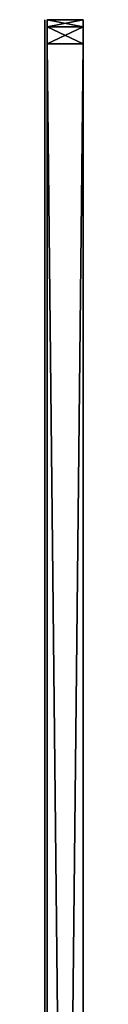
# Model space of a CAD drawing. Units: centimetres. Extents: x -1281 to 1283, y -807 to 806.
# Drawn here: x 1111 to 1112, y 37 to 78 of the extents above; entities that cross this region are included whole.
import ezdxf

# ---------------------------------------------------------------- set-up
doc = ezdxf.new("R2010")
doc.units = ezdxf.units.CM
doc.header["$LTSCALE"] = 2.54
doc.layers.get('0').update_dxf_attribs({"true_color": 0xff5454})

# ---------------------------------------------------------------- blocks, each defined once
blk = doc.blocks.new('Grupuj_15')
at = {"color": 18, "true_color": 0x010101}
mesh = blk.add_polyface(dxfattribs=at)
corners = [(3.775, 0, 8.853), (1.935, 0, 7.474), (3.089, 0, 6.891), (2.45, 0, 9.162), (3.803, 0, 8.951), (3.821, 0, 9.046), (3.829, 0, 9.138), (3.827, 0, 9.226), (2.504, 0, 9.311), (3.815, 0, 9.309), (3.792, 0, 9.389), (2.567, 0, 9.439), (3.76, 0, 9.462), (2.64, 0, 9.546), (3.718, 0, 9.53), (3.671, 0, 9.587), (2.724, 0, 9.632), (3.617, 0, 9.636), (2.82, 0, 9.698), (3.557, 0, 9.679), (3.491, 0, 9.715), (2.927, 0, 9.744), (3.419, 0, 9.743), (3.343, 0, 9.764), (3.046, 0, 9.772), (3.263, 0, 9.776), (3.179, 0, 9.781), (2.174, 0, 5.964), (1.773, 0, 5.945), (1.978, 0, 5.94), (1.582, 0, 5.979), (2.354, 0, 6.017), (1.405, 0, 6.042), (2.519, 0, 6.1), (1.245, 0, 6.134), (2.668, 0, 6.211), (1.1, 0, 6.255), (2.801, 0, 6.352), (0.971, 0, 6.405), (2.919, 0, 6.521), (0.858, 0, 6.583), (3.021, 0, 6.718), (0.761, 0, 6.79), (0.073, 0, 8.749), (1.457, 0, 9.098), (0.043, 0, 8.837), (0.014, 0, 8.963), (0, 0, 9.076), (0, 0, 9.178), (1.427, 0, 9.196), (0.012, 0, 9.269), (1.38, 0, 9.318), (0.033, 0, 9.35), (1.322, 0, 9.434), (0.061, 0, 9.419), (0.094, 0, 9.479), (1.249, 0, 9.539), (0.133, 0, 9.536), (0.186, 0, 9.593), (1.16, 0, 9.63), (0.246, 0, 9.644), (1.05, 0, 9.703), (0.314, 0, 9.687), (0.387, 0, 9.722), (0.918, 0, 9.754), (0.466, 0, 9.749), (0.551, 0, 9.768), (0.759, 0, 9.779), (0.639, 0, 9.779)]
mesh.append_faces([[corners[k] for k in face] for face in [(24, 25, 26), (27, 28, 29), (66, 67, 68)]], dxfattribs={"vtx0": -1, "color": 18})
mesh.append_faces([[corners[k] for k in face] for face in [(0, 1, 2), (1, 0, 3), (3, 7, 8), (8, 10, 11), (11, 12, 13), (13, 15, 16), (16, 17, 18), (18, 20, 21), (21, 23, 24), (28, 27, 30), (30, 31, 32), (32, 33, 34), (34, 35, 36), (36, 37, 38), (38, 39, 40), (40, 41, 42), (42, 1, 43), (43, 44, 45), (45, 44, 46), (46, 44, 47), (47, 44, 48), (48, 49, 50), (50, 51, 52), (52, 53, 54), (54, 53, 55), (55, 56, 57), (57, 56, 58), (58, 59, 60), (60, 61, 62), (62, 61, 63), (63, 64, 65), (65, 64, 66)]], dxfattribs={"vtx0": -1, "vtx1": -1, "color": 18})
mesh.append_faces([[corners[k] for k in face] for face in [(42, 2, 1)]], dxfattribs={"vtx0": -1, "vtx1": -1, "vtx2": -1, "color": 18})
mesh.append_faces([[corners[k] for k in face] for face in [(3, 0, 4), (3, 4, 5), (3, 5, 6), (3, 6, 7), (8, 7, 9), (8, 9, 10), (11, 10, 12), (13, 12, 14), (13, 14, 15), (16, 15, 17), (18, 17, 19), (18, 19, 20), (21, 20, 22), (21, 22, 23), (24, 23, 25), (30, 27, 31), (32, 31, 33), (34, 33, 35), (36, 35, 37), (38, 37, 39), (40, 39, 41), (42, 41, 2), (43, 1, 44), (48, 44, 49), (50, 49, 51), (52, 51, 53), (55, 53, 56), (58, 56, 59), (60, 59, 61), (63, 61, 64), (66, 64, 67)]], dxfattribs={"vtx0": -1, "vtx2": -1, "color": 18})
mesh = blk.add_polyface(dxfattribs=at)
corners = [(4.352, 0, 1.528), (3.827, 0, 1.476), (3.991, 0, 1.475), (3.719, 0, 1.485), (3.614, 0, 1.501), (3.512, 0, 1.524), (3.414, 0, 1.554), (4.682, 0, 1.651), (3.32, 0, 1.59), (3.229, 0, 1.633), (3.143, 0, 1.683), (4.977, 0, 1.839), (5.587, 0, 2.72), (3.798, 0, 2.815), (3.678, 0, 2.809), (5.68, 0, 3.098), (3.91, 0, 2.844), (4.011, 0, 2.895), (4.1, 0, 2.965), (4.175, 0, 3.053), (4.233, 0, 3.155), (5.707, 0, 3.508), (4.275, 0, 3.271), (4.296, 0, 3.398), (4.296, 0, 3.533), (5.667, 0, 3.918), (4.275, 0, 3.662), (4.233, 0, 3.779), (4.175, 0, 3.883), (4.1, 0, 3.971), (5.564, 0, 4.293), (4.011, 0, 4.042), (3.91, 0, 4.093), (3.798, 0, 4.123), (3.678, 0, 4.129), (4.626, 0, 5.319), (2.971, 0, 5.157), (4.928, 0, 5.145), (3.066, 0, 5.229), (3.169, 0, 5.291), (3.278, 0, 5.344), (4.286, 0, 5.427), (3.393, 0, 5.387), (3.514, 0, 5.421), (3.642, 0, 5.445), (3.916, 0, 5.465), (3.776, 0, 5.46), (2.627, 0, 0.026), (2.334, 0), (2.485, 0), (2.192, 0, 0.026), (2.755, 0, 0.075), (2.064, 0, 0.075), (2.866, 0, 0.146), (1.953, 0, 0.146), (2.96, 0, 0.238), (1.859, 0, 0.238), (1.786, 0, 0.348), (3.033, 0, 0.348), (3.085, 0, 0.474), (1.734, 0, 0.474), (3.113, 0, 0.614), (1.706, 0, 0.614), (3.118, 0, 0.712), (1.702, 0, 0.733), (3.118, 0, 1.678), (1.703, 0, 4.728), (3.277, 0, 3.007), (3.359, 0, 2.928), (3.455, 0, 2.867), (5.23, 0, 2.084), (3.561, 0, 2.827), (5.435, 0, 2.38), (3.21, 0, 3.102), (3.16, 0, 3.212), (3.128, 0, 3.333), (3.118, 0, 3.465), (3.128, 0, 3.599), (3.16, 0, 3.722), (3.21, 0, 3.833), (3.277, 0, 3.929), (3.359, 0, 4.009), (3.455, 0, 4.07), (3.561, 0, 4.111), (5.403, 0, 4.627), (5.189, 0, 4.912), (1.723, 0, 4.873), (1.768, 0, 5.003), (1.835, 0, 5.118), (1.923, 0, 5.215), (2.915, 0, 5.199), (2.859, 0, 5.247), (2.029, 0, 5.293), (2.798, 0, 5.289), (2.732, 0, 5.324), (2.152, 0, 5.349), (2.662, 0, 5.351), (2.29, 0, 5.382), (2.587, 0, 5.372), (2.509, 0, 5.385), (2.426, 0, 5.39)]
mesh.append_faces([[corners[k] for k in face] for face in [(0, 1, 2), (44, 45, 46), (47, 48, 49), (97, 99, 100)]], dxfattribs={"vtx0": -1, "color": 18})
mesh.append_faces([[corners[k] for k in face] for face in [(1, 0, 3), (3, 0, 4), (4, 0, 5), (5, 0, 6), (6, 7, 8), (8, 7, 9), (9, 7, 10), (13, 15, 16), (16, 15, 17), (17, 15, 18), (18, 15, 19), (19, 15, 20), (20, 21, 22), (22, 21, 23), (23, 21, 24), (24, 25, 26), (26, 25, 27), (27, 25, 28), (28, 25, 29), (29, 30, 31), (31, 30, 32), (32, 30, 33), (33, 30, 34), (35, 36, 37), (36, 35, 38), (38, 35, 39), (39, 35, 40), (40, 41, 42), (42, 41, 43), (43, 41, 44), (48, 47, 50), (50, 51, 52), (52, 53, 54), (54, 55, 56), (56, 55, 57), (57, 59, 60), (60, 61, 62), (62, 63, 64), (64, 65, 66), (67, 10, 68), (68, 11, 69), (69, 70, 71), (71, 72, 14), (66, 85, 86), (86, 85, 87), (87, 37, 88), (88, 36, 89), (89, 91, 92), (92, 94, 95), (95, 96, 97)]], dxfattribs={"vtx0": -1, "vtx1": -1, "color": 18})
mesh.append_faces([[corners[k] for k in face] for face in [(66, 10, 67), (68, 10, 11), (66, 34, 30), (88, 37, 36)]], dxfattribs={"vtx0": -1, "vtx1": -1, "vtx2": -1, "color": 18})
mesh.append_faces([[corners[k] for k in face] for face in [(6, 0, 7), (10, 7, 11), (12, 13, 14), (13, 12, 15), (20, 15, 21), (24, 21, 25), (29, 25, 30), (40, 35, 41), (44, 41, 45), (50, 47, 51), (52, 51, 53), (54, 53, 55), (57, 55, 58), (57, 58, 59), (60, 59, 61), (62, 61, 63), (64, 63, 65), (66, 65, 10), (69, 11, 70), (71, 70, 72), (14, 72, 12), (66, 67, 73), (66, 73, 74), (66, 74, 75), (66, 75, 76), (66, 76, 77), (66, 77, 78), (66, 78, 79), (66, 79, 80), (66, 80, 81), (66, 81, 82), (66, 82, 83), (66, 83, 34), (66, 30, 84), (66, 84, 85), (87, 85, 37), (89, 36, 90), (89, 90, 91), (92, 91, 93), (92, 93, 94), (95, 94, 96), (97, 96, 98), (97, 98, 99)]], dxfattribs={"vtx0": -1, "vtx2": -1, "color": 18})
mesh = blk.add_polyface(dxfattribs=at)
corners = [(5.193, 0, 10.133), (4.89, 0, 10.104), (5.044, 0, 10.104), (4.743, 0, 10.133), (4.608, 0, 10.189), (5.329, 0, 10.189), (5.452, 0, 10.267), (4.487, 0, 10.267), (5.557, 0, 10.367), (4.382, 0, 10.367), (4.298, 0, 10.484), (5.642, 0, 10.484), (5.704, 0, 10.617), (4.236, 0, 10.617), (5.741, 0, 10.761), (4.2, 0, 10.761), (5.748, 0, 10.914), (4.193, 0, 10.914), (5.726, 0, 11.065), (4.215, 0, 11.065), (4.264, 0, 11.205), (5.676, 0, 11.205), (5.602, 0, 11.331), (4.338, 0, 11.331), (5.507, 0, 11.441), (4.432, 0, 11.441), (5.393, 0, 11.531), (4.545, 0, 11.531), (5.263, 0, 11.599), (4.674, 0, 11.599), (5.12, 0, 11.642), (4.816, 0, 11.642), (4.967, 0, 11.657)]
mesh.append_faces([[corners[k] for k in face] for face in [(0, 1, 2), (31, 30, 32)]], dxfattribs={"vtx0": -1, "color": 18})
mesh.append_faces([[corners[k] for k in face] for face in [(1, 0, 3), (3, 0, 4), (4, 6, 7), (7, 8, 9), (9, 8, 10), (10, 12, 13), (13, 14, 15), (15, 16, 17), (17, 18, 19), (19, 18, 20), (20, 22, 23), (23, 24, 25), (25, 26, 27), (27, 28, 29), (29, 30, 31)]], dxfattribs={"vtx0": -1, "vtx1": -1, "color": 18})
mesh.append_faces([[corners[k] for k in face] for face in [(4, 0, 5), (4, 5, 6), (7, 6, 8), (10, 8, 11), (10, 11, 12), (13, 12, 14), (15, 14, 16), (17, 16, 18), (20, 18, 21), (20, 21, 22), (23, 22, 24), (25, 24, 26), (27, 26, 28), (29, 28, 30)]], dxfattribs={"vtx0": -1, "vtx2": -1, "color": 18})
mesh = blk.add_polyface(dxfattribs=at)
corners = [(5.188, 0, 5.966), (4.899, 0, 5.941), (5.049, 0, 5.941), (4.758, 0, 5.966), (5.313, 0, 6.015), (4.632, 0, 6.015), (5.423, 0, 6.085), (4.521, 0, 6.085), (5.515, 0, 6.176), (4.427, 0, 6.176), (5.588, 0, 6.284), (4.354, 0, 6.284), (5.64, 0, 6.408), (4.301, 0, 6.408), (5.669, 0, 6.547), (4.272, 0, 6.547), (5.675, 0, 6.658), (4.266, 0, 6.658), (4.267, 0, 9.098), (5.675, 0, 9.002), (5.674, 0, 9.098), (5.657, 0, 9.243), (4.283, 0, 9.243), (5.616, 0, 9.375), (4.324, 0, 9.375), (5.553, 0, 9.491), (4.387, 0, 9.491), (5.469, 0, 9.591), (4.47, 0, 9.591), (5.367, 0, 9.671), (4.571, 0, 9.671), (5.248, 0, 9.731), (4.689, 0, 9.731), (5.114, 0, 9.768), (4.821, 0, 9.768), (4.967, 0, 9.781)]
mesh.append_faces([[corners[k] for k in face] for face in [(0, 1, 2), (34, 33, 35)]], dxfattribs={"vtx0": -1, "color": 18})
mesh.append_faces([[corners[k] for k in face] for face in [(1, 0, 3), (3, 4, 5), (5, 6, 7), (7, 8, 9), (9, 10, 11), (11, 12, 13), (13, 14, 15), (15, 16, 17), (17, 16, 18), (18, 21, 22), (22, 23, 24), (24, 25, 26), (26, 27, 28), (28, 29, 30), (30, 31, 32), (32, 33, 34)]], dxfattribs={"vtx0": -1, "vtx1": -1, "color": 18})
mesh.append_faces([[corners[k] for k in face] for face in [(3, 0, 4), (5, 4, 6), (7, 6, 8), (9, 8, 10), (11, 10, 12), (13, 12, 14), (15, 14, 16), (18, 16, 19), (18, 19, 20), (18, 20, 21), (22, 21, 23), (24, 23, 25), (26, 25, 27), (28, 27, 29), (30, 29, 31), (32, 31, 33)]], dxfattribs={"vtx0": -1, "vtx2": -1, "color": 18})
mesh = blk.add_polyface(dxfattribs=at)
corners = [(7.622, 0, 1.471), (7.458, 0, 1.468), (7.518, 0, 1.467), (7.332, 0, 1.48), (7.848, 0, 1.524), (7.198, 0, 1.504), (7.057, 0, 1.542), (8.008, 0, 1.613), (6.925, 0, 1.601), (6.796, 0, 1.687), (8.114, 0, 1.715), (6.645, 0, 1.813), (8.194, 0, 1.842), (6.632, 0, 1.828), (6.619, 0, 1.841), (6.607, 0, 1.854), (8.242, 0, 1.983), (6.345, 0, 2.244), (8.256, 0, 2.128), (8.245, 0, 2.259), (6.211, 0, 2.662), (8.207, 0, 2.392), (8.131, 0, 2.507), (8.029, 0, 2.591), (7.937, 0, 2.645), (7.855, 0, 2.681), (6.164, 0, 3.022), (7.778, 0, 2.713), (7.711, 0, 2.757), (7.656, 0, 2.829), (7.606, 0, 2.997), (7.586, 0, 3.23), (6.164, 0, 3.252), (7.584, 0, 3.394), (6.172, 0, 3.253), (6.162, 0, 3.256), (6.16, 0, 4.434), (7.582, 0, 3.411), (7.583, 0, 3.427), (7.585, 0, 3.471), (7.585, 0, 3.533), (7.585, 0, 3.636), (7.585, 0, 3.753), (7.585, 0, 4.539), (6.163, 0, 4.482), (6.164, 0, 4.588), (7.582, 0, 4.551), (7.572, 0, 4.732), (6.185, 0, 4.808), (7.527, 0, 4.932), (6.244, 0, 5), (7.447, 0, 5.101), (6.34, 0, 5.16), (7.332, 0, 5.236), (6.471, 0, 5.283), (7.184, 0, 5.334), (6.633, 0, 5.363), (7.01, 0, 5.388), (6.818, 0, 5.398), (6.889, 0, 5.4)]
mesh.append_faces([[corners[k] for k in face] for face in [(0, 1, 2), (58, 57, 59)]], dxfattribs={"vtx0": -1, "color": 18})
mesh.append_faces([[corners[k] for k in face] for face in [(1, 0, 3), (3, 4, 5), (5, 4, 6), (6, 7, 8), (8, 7, 9), (9, 10, 11), (11, 12, 13), (13, 12, 14), (14, 12, 15), (15, 16, 17), (17, 19, 20), (20, 25, 26), (26, 31, 32), (32, 33, 34), (34, 33, 35), (35, 33, 36), (36, 43, 44), (44, 43, 45), (45, 47, 48), (48, 49, 50), (50, 51, 52), (52, 53, 54), (54, 55, 56), (56, 57, 58)]], dxfattribs={"vtx0": -1, "vtx1": -1, "color": 18})
mesh.append_faces([[corners[k] for k in face] for face in [(3, 0, 4), (6, 4, 7), (9, 7, 10), (11, 10, 12), (15, 12, 16), (17, 16, 18), (17, 18, 19), (20, 19, 21), (20, 21, 22), (20, 22, 23), (20, 23, 24), (20, 24, 25), (26, 25, 27), (26, 27, 28), (26, 28, 29), (26, 29, 30), (26, 30, 31), (32, 31, 33), (36, 33, 37), (36, 37, 38), (36, 38, 39), (36, 39, 40), (36, 40, 41), (36, 41, 42), (36, 42, 43), (45, 43, 46), (45, 46, 47), (48, 47, 49), (50, 49, 51), (52, 51, 53), (54, 53, 55), (56, 55, 57)]], dxfattribs={"vtx0": -1, "vtx2": -1, "color": 18})
mesh = blk.add_polyface(dxfattribs=at)
corners = [(9.457, 0, 5.972), (9.129, 0, 5.944), (9.299, 0, 5.941), (8.971, 0, 5.979), (9.597, 0, 6.032), (8.832, 0, 6.044), (9.716, 0, 6.121), (8.716, 0, 6.136), (9.811, 0, 6.234), (8.624, 0, 6.252), (9.879, 0, 6.37), (8.559, 0, 6.391), (9.918, 0, 6.525), (8.524, 0, 6.548), (9.927, 0, 6.653), (8.518, 0, 6.66), (9.926, 0, 8.265), (8.517, 0, 8.076), (8.503, 0, 8.189), (8.472, 0, 8.288), (9.885, 0, 8.662), (8.424, 0, 8.371), (8.361, 0, 8.437), (8.283, 0, 8.484), (8.193, 0, 8.513), (8.09, 0, 8.52), (7.195, 0, 5.965), (6.864, 0, 5.947), (7.034, 0, 5.939), (6.709, 0, 5.986), (7.337, 0, 6.022), (6.573, 0, 6.055), (7.459, 0, 6.107), (6.46, 0, 6.151), (7.558, 0, 6.217), (6.372, 0, 6.271), (7.63, 0, 6.349), (6.311, 0, 6.412), (7.673, 0, 6.502), (6.28, 0, 6.572), (7.686, 0, 6.648), (6.277, 0, 6.69), (7.686, 0, 8.041), (6.277, 0, 9.029), (7.695, 0, 8.159), (7.722, 0, 8.262), (7.766, 0, 8.349), (7.826, 0, 8.42), (7.901, 0, 8.473), (7.989, 0, 8.507), (9.785, 0, 9.01), (9.627, 0, 9.303), (6.28, 0, 9.146), (6.31, 0, 9.306), (9.416, 0, 9.538), (6.371, 0, 9.448), (7.567, 0, 9.521), (7.67, 0, 9.608), (9.155, 0, 9.712), (7.785, 0, 9.682), (7.91, 0, 9.743), (8.849, 0, 9.818), (8.045, 0, 9.792), (8.188, 0, 9.827), (8.499, 0, 9.855), (8.34, 0, 9.848), (6.458, 0, 9.568), (7.503, 0, 9.566), (7.437, 0, 9.627), (6.57, 0, 9.664), (7.364, 0, 9.678), (6.704, 0, 9.733), (7.283, 0, 9.719), (7.196, 0, 9.75), (6.858, 0, 9.772), (7.103, 0, 9.771), (7.006, 0, 9.78)]
mesh.append_faces([[corners[k] for k in face] for face in [(0, 1, 2), (26, 27, 28), (63, 64, 65), (74, 75, 76)]], dxfattribs={"vtx0": -1, "color": 18})
mesh.append_faces([[corners[k] for k in face] for face in [(1, 0, 3), (3, 4, 5), (5, 6, 7), (7, 8, 9), (9, 10, 11), (11, 12, 13), (13, 14, 15), (15, 16, 17), (17, 16, 18), (18, 16, 19), (19, 20, 21), (21, 20, 22), (22, 20, 23), (23, 20, 24), (24, 20, 25), (27, 26, 29), (29, 30, 31), (31, 32, 33), (33, 34, 35), (35, 36, 37), (37, 38, 39), (39, 40, 41), (41, 42, 43), (43, 51, 52), (52, 51, 53), (53, 54, 55), (56, 54, 57), (57, 58, 59), (59, 58, 60), (60, 61, 62), (62, 61, 63), (66, 68, 69), (69, 70, 71), (71, 73, 74)]], dxfattribs={"vtx0": -1, "vtx1": -1, "color": 18})
mesh.append_faces([[corners[k] for k in face] for face in [(43, 25, 20), (55, 54, 56)]], dxfattribs={"vtx0": -1, "vtx1": -1, "vtx2": -1, "color": 18})
mesh.append_faces([[corners[k] for k in face] for face in [(3, 0, 4), (5, 4, 6), (7, 6, 8), (9, 8, 10), (11, 10, 12), (13, 12, 14), (15, 14, 16), (19, 16, 20), (29, 26, 30), (31, 30, 32), (33, 32, 34), (35, 34, 36), (37, 36, 38), (39, 38, 40), (41, 40, 42), (43, 42, 44), (43, 44, 45), (43, 45, 46), (43, 46, 47), (43, 47, 48), (43, 48, 49), (43, 49, 25), (43, 20, 50), (43, 50, 51), (53, 51, 54), (57, 54, 58), (60, 58, 61), (63, 61, 64), (56, 66, 55), (66, 56, 67), (66, 67, 68), (69, 68, 70), (71, 70, 72), (71, 72, 73), (74, 73, 75)]], dxfattribs={"vtx0": -1, "vtx2": -1, "color": 18})
mesh = blk.add_polyface(dxfattribs=at)
corners = [(12.227, 0, 5.198), (11.176, 0, 5.155), (12.311, 0, 5.097), (11.228, 0, 5.209), (12.125, 0, 5.279), (11.285, 0, 5.256), (11.347, 0, 5.297), (12.005, 0, 5.34), (11.414, 0, 5.33), (11.485, 0, 5.356), (11.87, 0, 5.377), (11.56, 0, 5.375), (11.639, 0, 5.386), (11.722, 0, 5.39), (10.425, 0, 1.486), (10.05, 0, 1.481), (10.292, 0, 1.475), (9.697, 0, 1.552), (10.553, 0, 1.507), (10.675, 0, 1.537), (10.791, 0, 1.578), (9.375, 0, 1.691), (10.902, 0, 1.629), (11.007, 0, 1.69), (11.107, 0, 1.761), (9.09, 0, 1.893), (11.181, 0, 1.779), (12.335, 0, 1.878), (12.39, 0, 2.001), (8.849, 0, 2.15), (12.422, 0, 2.139), (12.43, 0, 2.261), (8.656, 0, 2.456), (10.542, 0, 2.82), (10.651, 0, 2.855), (10.75, 0, 2.911), (10.835, 0, 2.986), (12.43, 0, 4.699), (10.424, 0, 2.808), (8.517, 0, 2.806), (10.907, 0, 3.077), (10.961, 0, 3.183), (10.997, 0, 3.302), (11.014, 0, 3.432), (11.008, 0, 3.566), (10.982, 0, 3.692), (10.936, 0, 3.806), (10.873, 0, 3.906), (10.794, 0, 3.99), (10.702, 0, 4.057), (10.598, 0, 4.103), (10.484, 0, 4.127), (10.363, 0, 4.127), (8.6, 0, 4.374), (8.774, 0, 4.696), (8.998, 0, 4.97), (12.414, 0, 4.846), (12.374, 0, 4.979), (9.268, 0, 5.19), (11.086, 0, 5.214), (9.579, 0, 5.349), (10.985, 0, 5.279), (10.878, 0, 5.333), (10.764, 0, 5.379), (9.926, 0, 5.442), (10.644, 0, 5.415), (10.518, 0, 5.441), (10.386, 0, 5.457), (10.247, 0, 5.464), (10.305, 0, 2.82), (8.44, 0, 3.191), (10.196, 0, 2.855), (10.097, 0, 2.911), (10.012, 0, 2.986), (9.941, 0, 3.077), (9.886, 0, 3.183), (9.85, 0, 3.302), (8.428, 0, 3.607), (9.834, 0, 3.432), (9.839, 0, 3.566), (9.866, 0, 3.692), (8.483, 0, 4.009), (9.911, 0, 3.806), (9.974, 0, 3.906), (10.053, 0, 3.99), (10.145, 0, 4.057), (10.249, 0, 4.103), (11.917, 0, 1.571), (11.666, 0, 1.55), (11.773, 0, 1.549), (11.583, 0, 1.56), (11.505, 0, 1.578), (12.047, 0, 1.616), (11.43, 0, 1.604), (11.359, 0, 1.637), (12.161, 0, 1.684), (11.294, 0, 1.678), (11.234, 0, 1.725), (12.258, 0, 1.772)]
mesh.append_faces([[corners[k] for k in face] for face in [(12, 10, 13), (14, 15, 16), (64, 67, 68), (87, 88, 89)]], dxfattribs={"vtx0": -1, "color": 18})
mesh.append_faces([[corners[k] for k in face] for face in [(0, 1, 2), (1, 0, 3), (3, 4, 5), (5, 4, 6), (6, 7, 8), (8, 7, 9), (9, 10, 11), (11, 10, 12), (15, 14, 17), (17, 20, 21), (21, 24, 25), (25, 28, 29), (29, 31, 32), (33, 31, 34), (34, 31, 35), (35, 31, 36), (32, 38, 39), (36, 37, 40), (40, 37, 41), (41, 37, 42), (42, 37, 43), (43, 37, 44), (44, 37, 45), (45, 37, 46), (46, 37, 47), (47, 37, 48), (48, 37, 49), (49, 37, 50), (50, 37, 51), (51, 37, 52), (53, 37, 54), (54, 37, 55), (55, 57, 58), (58, 59, 60), (60, 63, 64), (39, 69, 70), (69, 39, 38), (70, 76, 77), (77, 80, 81), (81, 85, 53), (88, 87, 90), (90, 87, 91), (91, 92, 93), (93, 92, 94), (94, 95, 96), (96, 95, 97), (97, 98, 26)]], dxfattribs={"vtx0": -1, "vtx1": -1, "color": 18})
mesh.append_faces([[corners[k] for k in face] for face in [(25, 26, 27), (32, 31, 33), (52, 37, 53), (58, 2, 1)]], dxfattribs={"vtx0": -1, "vtx1": -1, "vtx2": -1, "color": 18})
mesh.append_faces([[corners[k] for k in face] for face in [(3, 0, 4), (6, 4, 7), (9, 7, 10), (17, 14, 18), (17, 18, 19), (17, 19, 20), (21, 20, 22), (21, 22, 23), (21, 23, 24), (25, 24, 26), (25, 27, 28), (29, 28, 30), (29, 30, 31), (36, 31, 37), (32, 33, 38), (55, 37, 56), (55, 56, 57), (58, 57, 2), (58, 1, 59), (60, 59, 61), (60, 61, 62), (60, 62, 63), (64, 63, 65), (64, 65, 66), (64, 66, 67), (70, 69, 71), (70, 71, 72), (70, 72, 73), (70, 73, 74), (70, 74, 75), (70, 75, 76), (77, 76, 78), (77, 78, 79), (77, 79, 80), (81, 80, 82), (81, 82, 83), (81, 83, 84), (81, 84, 85), (53, 85, 86), (53, 86, 52), (91, 87, 92), (94, 92, 95), (97, 95, 98), (26, 98, 27)]], dxfattribs={"vtx0": -1, "vtx2": -1, "color": 18})
mesh = blk.add_polyface(dxfattribs=at)
corners = [(13.699, 0, 7.128), (12.352, 0, 7.192), (12.262, 0, 7.191), (13.623, 0, 7.21), (12.427, 0, 7.197), (12.495, 0, 7.205), (12.558, 0, 7.215), (13.532, 0, 7.276), (12.617, 0, 7.227), (12.671, 0, 7.241), (12.723, 0, 7.256), (12.773, 0, 7.271), (12.821, 0, 7.286), (13.429, 0, 7.323), (12.868, 0, 7.3), (12.918, 0, 7.313), (12.969, 0, 7.326), (13.314, 0, 7.349), (13.023, 0, 7.336), (13.081, 0, 7.345), (13.143, 0, 7.351), (13.209, 0, 7.354), (13.334, 0, 8.365), (13.154, 0, 8.36), (13.221, 0, 8.357), (13.091, 0, 8.365), (13.033, 0, 8.373), (13.447, 0, 8.395), (12.978, 0, 8.384), (12.626, 0, 8.482), (13.548, 0, 8.445), (13.637, 0, 8.514), (12.568, 0, 8.494), (12.506, 0, 8.505), (12.439, 0, 8.513), (12.365, 0, 8.519), (13.71, 0, 8.598), (12.283, 0, 8.52), (12.813, 0, 5.899), (12.14, 0, 5.873), (12.516, 0, 5.868), (11.733, 0, 5.947), (13.079, 0, 5.961), (11.364, 0, 6.089), (13.309, 0, 6.049), (13.501, 0, 6.163), (11.04, 0, 6.293), (13.652, 0, 6.301), (10.768, 0, 6.553), (13.757, 0, 6.46), (13.813, 0, 6.638), (10.553, 0, 6.863), (13.82, 0, 6.803), (13.8, 0, 6.922), (10.401, 0, 7.218), (13.759, 0, 7.031), (12.143, 0, 7.207), (12.036, 0, 7.246), (10.319, 0, 7.611), (11.942, 0, 7.306), (11.862, 0, 7.385), (11.798, 0, 7.483), (11.752, 0, 7.597), (11.723, 0, 7.726), (10.313, 0, 8.035), (11.715, 0, 7.868), (11.727, 0, 8.008), (11.758, 0, 8.135), (10.383, 0, 8.439), (11.808, 0, 8.246), (11.874, 0, 8.341), (11.957, 0, 8.417), (12.053, 0, 8.473), (10.523, 0, 8.804), (12.162, 0, 8.508), (13.767, 0, 8.697), (13.805, 0, 8.808), (10.729, 0, 9.123), (13.821, 0, 8.93), (13.807, 0, 9.105), (13.744, 0, 9.282), (10.996, 0, 9.391), (13.634, 0, 9.439), (11.316, 0, 9.603), (13.481, 0, 9.574), (13.287, 0, 9.685), (11.685, 0, 9.754), (13.057, 0, 9.77), (12.098, 0, 9.838), (12.793, 0, 9.826), (12.498, 0, 9.853)]
mesh.append_faces([[corners[k] for k in face] for face in [(20, 17, 21), (22, 23, 24), (38, 39, 40), (88, 89, 90)]], dxfattribs={"vtx0": -1, "color": 18})
mesh.append_faces([[corners[k] for k in face] for face in [(1, 3, 4), (4, 3, 5), (5, 3, 6), (6, 7, 8), (8, 7, 9), (9, 7, 10), (10, 7, 11), (11, 7, 12), (12, 13, 14), (14, 13, 15), (15, 13, 16), (16, 17, 18), (18, 17, 19), (19, 17, 20), (23, 22, 25), (25, 22, 26), (26, 27, 28), (28, 27, 29), (29, 31, 32), (32, 31, 33), (33, 31, 34), (34, 31, 35), (35, 36, 37), (39, 38, 41), (41, 42, 43), (43, 45, 46), (46, 47, 48), (48, 50, 51), (51, 53, 54), (54, 57, 58), (58, 63, 64), (64, 67, 68), (68, 72, 73), (73, 76, 77), (77, 80, 81), (81, 82, 83), (83, 85, 86), (86, 87, 88)]], dxfattribs={"vtx0": -1, "vtx1": -1, "color": 18})
mesh.append_faces([[corners[k] for k in face] for face in [(54, 0, 2), (73, 37, 36)]], dxfattribs={"vtx0": -1, "vtx1": -1, "vtx2": -1, "color": 18})
mesh.append_faces([[corners[k] for k in face] for face in [(0, 1, 2), (1, 0, 3), (6, 3, 7), (12, 7, 13), (16, 13, 17), (26, 22, 27), (29, 27, 30), (29, 30, 31), (35, 31, 36), (41, 38, 42), (43, 42, 44), (43, 44, 45), (46, 45, 47), (48, 47, 49), (48, 49, 50), (51, 50, 52), (51, 52, 53), (54, 53, 55), (54, 55, 0), (54, 2, 56), (54, 56, 57), (58, 57, 59), (58, 59, 60), (58, 60, 61), (58, 61, 62), (58, 62, 63), (64, 63, 65), (64, 65, 66), (64, 66, 67), (68, 67, 69), (68, 69, 70), (68, 70, 71), (68, 71, 72), (73, 72, 74), (73, 74, 37), (73, 36, 75), (73, 75, 76), (77, 76, 78), (77, 78, 79), (77, 79, 80), (81, 80, 82), (83, 82, 84), (83, 84, 85), (86, 85, 87), (88, 87, 89)]], dxfattribs={"vtx0": -1, "vtx2": -1, "color": 18})
mesh = blk.add_polyface(dxfattribs=at)
corners = [(14.134, 0, 0.038), (13.48, 0, 0.058), (13.787, 0, 0.021), (14.455, 0, 0.122), (13.215, 0, 0.141), (14.743, 0, 0.274), (12.999, 0, 0.267), (12.838, 0, 0.43), (14.997, 0, 0.495), (12.737, 0, 0.627), (15.219, 0, 0.785), (12.701, 0, 0.853), (15.408, 0, 1.145), (12.718, 0, 0.995), (12.766, 0, 1.129), (12.846, 0, 1.249), (15.512, 0, 1.407), (13.935, 0, 1.354), (12.958, 0, 1.347), (13.986, 0, 1.36), (14.036, 0, 1.378), (14.084, 0, 1.411), (14.132, 0, 1.462), (16.63, 0, 4.477), (14.179, 0, 1.534), (14.227, 0, 1.63), (14.851, 0, 3.468), (14.871, 0, 3.514), (15.325, 0, 4.839), (16.664, 0, 4.601), (16.681, 0, 4.72), (16.68, 0, 4.834), (16.663, 0, 4.941), (15.39, 0, 4.988), (16.629, 0, 5.04), (15.471, 0, 5.124), (16.578, 0, 5.13), (15.576, 0, 5.238), (16.516, 0, 5.204), (16.443, 0, 5.266), (15.709, 0, 5.325), (16.359, 0, 5.317), (16.266, 0, 5.355), (15.877, 0, 5.378), (16.165, 0, 5.379), (16.057, 0, 5.39), (12.955, 0, 4.35), (14.324, 0, 4.724), (12.909, 0, 4.459), (12.874, 0, 4.584), (12.857, 0, 4.706), (12.86, 0, 4.823), (14.245, 0, 4.898), (12.882, 0, 4.934), (14.16, 0, 5.053), (12.923, 0, 5.037), (12.982, 0, 5.13), (14.061, 0, 5.184), (13.056, 0, 5.209), (13.941, 0, 5.287), (13.143, 0, 5.275), (13.242, 0, 5.327), (13.793, 0, 5.357), (13.35, 0, 5.364), (13.61, 0, 5.389), (13.466, 0, 5.385), (13.888, 0, 1.354), (13.1, 0, 1.416), (13.846, 0, 1.358), (13.805, 0, 1.364), (13.765, 0, 1.371), (13.725, 0, 1.381), (13.684, 0, 1.391), (13.64, 0, 1.403), (13.592, 0, 1.415), (13.541, 0, 1.426), (13.273, 0, 1.448), (13.488, 0, 1.436), (13.43, 0, 1.444), (13.369, 0, 1.449)]
mesh.append_faces([[corners[k] for k in face] for face in [(0, 1, 2), (43, 44, 45), (63, 64, 65), (76, 78, 79)]], dxfattribs={"vtx0": -1, "color": 18})
mesh.append_faces([[corners[k] for k in face] for face in [(1, 3, 4), (4, 5, 6), (6, 5, 7), (7, 8, 9), (9, 10, 11), (11, 12, 13), (13, 12, 14), (14, 12, 15), (15, 17, 18), (17, 16, 19), (19, 16, 20), (20, 16, 21), (21, 16, 22), (22, 23, 24), (24, 23, 25), (26, 23, 27), (27, 23, 28), (28, 32, 33), (33, 34, 35), (35, 36, 37), (37, 39, 40), (40, 42, 43), (46, 47, 48), (48, 47, 49), (49, 47, 50), (50, 47, 51), (51, 52, 53), (53, 54, 55), (55, 54, 56), (56, 57, 58), (58, 59, 60), (60, 59, 61), (61, 62, 63), (18, 66, 67), (66, 18, 17), (67, 75, 76)]], dxfattribs={"vtx0": -1, "vtx1": -1, "color": 18})
mesh.append_faces([[corners[k] for k in face] for face in [(15, 16, 17), (25, 23, 26)]], dxfattribs={"vtx0": -1, "vtx1": -1, "vtx2": -1, "color": 18})
mesh.append_faces([[corners[k] for k in face] for face in [(1, 0, 3), (4, 3, 5), (7, 5, 8), (9, 8, 10), (11, 10, 12), (15, 12, 16), (22, 16, 23), (28, 23, 29), (28, 29, 30), (28, 30, 31), (28, 31, 32), (33, 32, 34), (35, 34, 36), (37, 36, 38), (37, 38, 39), (40, 39, 41), (40, 41, 42), (43, 42, 44), (26, 46, 25), (46, 26, 47), (51, 47, 52), (53, 52, 54), (56, 54, 57), (58, 57, 59), (61, 59, 62), (63, 62, 64), (67, 66, 68), (67, 68, 69), (67, 69, 70), (67, 70, 71), (67, 71, 72), (67, 72, 73), (67, 73, 74), (67, 74, 75), (76, 75, 77), (76, 77, 78)]], dxfattribs={"vtx0": -1, "vtx2": -1, "color": 18})
mesh = blk.add_polyface(dxfattribs=at)
corners = [(15.144, 0, 10.115), (14.839, 0, 10.115), (14.991, 0, 10.1), (15.286, 0, 10.158), (14.698, 0, 10.158), (15.416, 0, 10.225), (14.569, 0, 10.225), (15.531, 0, 10.315), (14.456, 0, 10.315), (15.626, 0, 10.424), (14.361, 0, 10.424), (15.7, 0, 10.549), (14.288, 0, 10.549), (15.75, 0, 10.687), (14.239, 0, 10.687), (15.772, 0, 10.836), (14.217, 0, 10.836), (15.764, 0, 10.991), (14.224, 0, 10.991), (15.728, 0, 11.136), (14.26, 0, 11.136), (15.666, 0, 11.27), (14.322, 0, 11.27), (15.581, 0, 11.388), (14.406, 0, 11.388), (15.476, 0, 11.489), (14.51, 0, 11.489), (15.353, 0, 11.568), (14.632, 0, 11.568), (15.216, 0, 11.624), (14.767, 0, 11.624), (15.068, 0, 11.654), (14.914, 0, 11.654)]
mesh.append_faces([[corners[k] for k in face] for face in [(0, 1, 2), (30, 31, 32)]], dxfattribs={"vtx0": -1, "color": 18})
mesh.append_faces([[corners[k] for k in face] for face in [(1, 3, 4), (4, 5, 6), (6, 7, 8), (8, 9, 10), (10, 11, 12), (12, 13, 14), (14, 15, 16), (16, 17, 18), (18, 19, 20), (20, 21, 22), (22, 23, 24), (24, 25, 26), (26, 27, 28), (28, 29, 30)]], dxfattribs={"vtx0": -1, "vtx1": -1, "color": 18})
mesh.append_faces([[corners[k] for k in face] for face in [(1, 0, 3), (4, 3, 5), (6, 5, 7), (8, 7, 9), (10, 9, 11), (12, 11, 13), (14, 13, 15), (16, 15, 17), (18, 17, 19), (20, 19, 21), (22, 21, 23), (24, 23, 25), (26, 25, 27), (28, 27, 29), (30, 29, 31)]], dxfattribs={"vtx0": -1, "vtx2": -1, "color": 18})
mesh = blk.add_polyface(dxfattribs=at)
corners = [(15.212, 0, 5.966), (14.923, 0, 5.941), (15.072, 0, 5.941), (14.782, 0, 5.966), (15.337, 0, 6.015), (14.655, 0, 6.015), (15.447, 0, 6.085), (14.544, 0, 6.085), (15.539, 0, 6.176), (14.451, 0, 6.176), (15.612, 0, 6.284), (14.377, 0, 6.284), (15.664, 0, 6.408), (14.325, 0, 6.408), (15.693, 0, 6.547), (14.296, 0, 6.547), (15.699, 0, 6.658), (14.29, 0, 6.658), (14.29, 0, 9.098), (15.698, 0, 9.098), (15.681, 0, 9.243), (14.307, 0, 9.243), (15.64, 0, 9.375), (14.348, 0, 9.375), (15.577, 0, 9.491), (14.41, 0, 9.491), (15.493, 0, 9.591), (14.493, 0, 9.591), (15.391, 0, 9.671), (14.595, 0, 9.671), (15.272, 0, 9.731), (14.712, 0, 9.731), (15.138, 0, 9.768), (14.845, 0, 9.768), (14.991, 0, 9.781)]
mesh.append_faces([[corners[k] for k in face] for face in [(0, 1, 2), (33, 32, 34)]], dxfattribs={"vtx0": -1, "color": 18})
mesh.append_faces([[corners[k] for k in face] for face in [(1, 0, 3), (3, 4, 5), (5, 6, 7), (7, 8, 9), (9, 10, 11), (11, 12, 13), (13, 14, 15), (15, 16, 17), (17, 16, 18), (18, 20, 21), (21, 22, 23), (23, 24, 25), (25, 26, 27), (27, 28, 29), (29, 30, 31), (31, 32, 33)]], dxfattribs={"vtx0": -1, "vtx1": -1, "color": 18})
mesh.append_faces([[corners[k] for k in face] for face in [(3, 0, 4), (5, 4, 6), (7, 6, 8), (9, 8, 10), (11, 10, 12), (13, 12, 14), (15, 14, 16), (18, 16, 19), (18, 19, 20), (21, 20, 22), (23, 22, 24), (25, 24, 26), (27, 26, 28), (29, 28, 30), (31, 30, 32)]], dxfattribs={"vtx0": -1, "vtx2": -1, "color": 18})
blk = doc.blocks.new('logo_vinci_LOW')
at = {"color": 0, "xscale": 0.6, "zscale": 0.6}
blk.add_blockref('Grupuj_15', (-8.872, 0, -1.737), dxfattribs=at)
blk = doc.blocks.new('Grupuj_88')
at = {"color": 18, "true_color": 0x010101}
mesh = blk.add_polyface(dxfattribs=at)
corners = [(0, -0.3, 1), (0.293, 1.2, 0.293), (0.293, -0.3, 0.293), (0, 1.2, 1)]
mesh.append_faces([[corners[k] for k in face] for face in [(0, 1, 2), (1, 0, 3)]], dxfattribs={"vtx0": -1, "color": 18})
mesh = blk.add_polyface(dxfattribs=at)
corners = [(0, -0.3, 92), (0, 1.2, 1), (0, -0.3, 1), (0, 1.2, 92)]
mesh.append_faces([[corners[k] for k in face] for face in [(0, 1, 2), (1, 0, 3)]], dxfattribs={"vtx0": -1, "color": 18})
mesh = blk.add_polyface(dxfattribs=at)
corners = [(0.293, -0.3, 92.707), (0, 1.2, 92), (0, -0.3, 92), (0.293, 1.2, 92.707)]
mesh.append_faces([[corners[k] for k in face] for face in [(0, 1, 2), (1, 0, 3)]], dxfattribs={"vtx0": -1, "color": 18})
at = {"color": 0}
mesh = blk.add_polyface(dxfattribs=at)
corners = [(0.293, 1.2, 0.293), (142, 1.2), (1, 1.2), (142.707, 1.2, 0.293), (143, 1.2, 1), (0, 1.2, 1), (0, 1.2, 92), (143, 1.2, 92), (0.293, 1.2, 92.707), (142.707, 1.2, 92.707), (1, 1.2, 93), (142, 1.2, 93)]
mesh.append_faces([[corners[k] for k in face] for face in [(0, 1, 2), (9, 10, 11)]], dxfattribs={"vtx0": -1, "color": 0})
mesh.append_faces([[corners[k] for k in face] for face in [(1, 0, 3), (3, 0, 4), (4, 6, 7), (7, 8, 9)]], dxfattribs={"vtx0": -1, "vtx1": -1, "color": 0})
mesh.append_faces([[corners[k] for k in face] for face in [(4, 0, 5), (4, 5, 6), (7, 6, 8), (9, 8, 10)]], dxfattribs={"vtx0": -1, "vtx2": -1, "color": 0})
at = {"color": 18, "true_color": 0x010101}
mesh = blk.add_polyface(dxfattribs=at)
corners = [(1, 1.2), (0.293, -0.3, 0.293), (0.293, 1.2, 0.293), (1, -0.3)]
mesh.append_faces([[corners[k] for k in face] for face in [(0, 1, 2), (1, 0, 3)]], dxfattribs={"vtx0": -1, "color": 18})
mesh = blk.add_polyface(dxfattribs=at)
corners = [(1, -0.3, 93), (0.293, 1.2, 92.707), (0.293, -0.3, 92.707), (1, 1.2, 93)]
mesh.append_faces([[corners[k] for k in face] for face in [(0, 1, 2), (1, 0, 3)]], dxfattribs={"vtx0": -1, "color": 18})
mesh = blk.add_polyface(dxfattribs=at)
corners = [(142, 1.2), (1, -0.3), (1, 1.2), (142, -0.3)]
mesh.append_faces([[corners[k] for k in face] for face in [(0, 1, 2), (1, 0, 3)]], dxfattribs={"vtx0": -1, "color": 18})
mesh = blk.add_polyface(dxfattribs=at)
corners = [(142, -0.3, 93), (1, 1.2, 93), (1, -0.3, 93), (142, 1.2, 93)]
mesh.append_faces([[corners[k] for k in face] for face in [(0, 1, 2), (1, 0, 3)]], dxfattribs={"vtx0": -1, "color": 18})
at = {"color": 0}
mesh = blk.add_polyface(dxfattribs=at)
corners = [(142.707, -0.3, 0.293), (1, -0.3), (142, -0.3), (0.293, -0.3, 0.293), (143, -0.3, 1), (0, -0.3, 1), (143, -0.3, 92), (0, -0.3, 92), (0.293, -0.3, 92.707), (142.707, -0.3, 92.707), (1, -0.3, 93), (142, -0.3, 93)]
mesh.append_faces([[corners[k] for k in face] for face in [(0, 1, 2), (10, 9, 11)]], dxfattribs={"vtx0": -1, "color": 0})
mesh.append_faces([[corners[k] for k in face] for face in [(1, 0, 3), (3, 4, 5), (5, 6, 7), (7, 6, 8), (8, 9, 10)]], dxfattribs={"vtx0": -1, "vtx1": -1, "color": 0})
mesh.append_faces([[corners[k] for k in face] for face in [(3, 0, 4), (5, 4, 6), (8, 6, 9)]], dxfattribs={"vtx0": -1, "vtx2": -1, "color": 0})
blk = doc.blocks.new('Grupuj_90')
at = {"color": 0}
mesh = blk.add_polyface(dxfattribs=at)
corners = [(142.707, 0, 0.293), (1, 0), (142, 0), (0.293, 0, 0.293), (143, 0, 1), (0, 0, 1), (138.029, 0, 4.971), (143, 0, 92), (138.029, 0, 88.029), (4.971, 0, 88.029), (0, 0, 92), (0.293, 0, 92.707), (142.707, 0, 92.707), (1, 0, 93), (142, 0, 93), (4.971, 0, 4.971)]
mesh.append_faces([[corners[k] for k in face] for face in [(0, 1, 2), (13, 12, 14)]], dxfattribs={"vtx0": -1, "color": 0})
mesh.append_faces([[corners[k] for k in face] for face in [(1, 0, 3), (3, 4, 5), (6, 7, 8), (8, 7, 9), (10, 7, 11), (11, 12, 13), (5, 15, 10), (15, 5, 6)]], dxfattribs={"vtx0": -1, "vtx1": -1, "color": 0})
mesh.append_faces([[corners[k] for k in face] for face in [(5, 4, 6), (9, 7, 10)]], dxfattribs={"vtx0": -1, "vtx1": -1, "vtx2": -1, "color": 0})
mesh.append_faces([[corners[k] for k in face] for face in [(3, 0, 4), (6, 4, 7), (11, 7, 12), (10, 15, 9)]], dxfattribs={"vtx0": -1, "vtx2": -1, "color": 0})
blk = doc.blocks.new('Grupuj_132')
at = {"color": 7, "true_color": 0xf4f2f2}
blk.add_blockref('Grupuj_88', (-13.784, 0.268, 1.427), dxfattribs=at)
at = {"color": 18, "true_color": 0x010101}
blk.add_blockref('Grupuj_90', (-13.784, -0.132, 1.427), dxfattribs=at)
at = {"color": 0}
blk.add_blockref('logo_vinci_LOW', (5.481, -0.132, 12.023), dxfattribs=at)
blk = doc.blocks.new('Grupuj_149')
at = {"color": 0}
blk.add_blockref('Grupuj_132', (0, 62.36, 285.973), dxfattribs=at)
blk = doc.blocks.new('2432')
at = {"color": 0}
blk.add_blockref('Grupuj_149', (178.87, -179.985, 3.647), dxfattribs=at)
blk = doc.blocks.new('Grupuj_196')
at = {"color": 0}
blk.add_blockref('2432', (-78.587, 179.985, 0.049), dxfattribs=at)
blk = doc.blocks.new('Grupuj_310')
at = {"color": 0, "rotation": 180}
blk.add_blockref('Grupuj_196', (970.776, 231.644, 0), dxfattribs=at)

msp = doc.modelspace()

# ---------------------------------------------------------------- block references
at = {"color": 0, "rotation": 90.00000000000001}
msp.add_blockref('Grupuj_310', (1280.201, -805.826, 0), dxfattribs=at)

doc.saveas('drawing.dxf')
